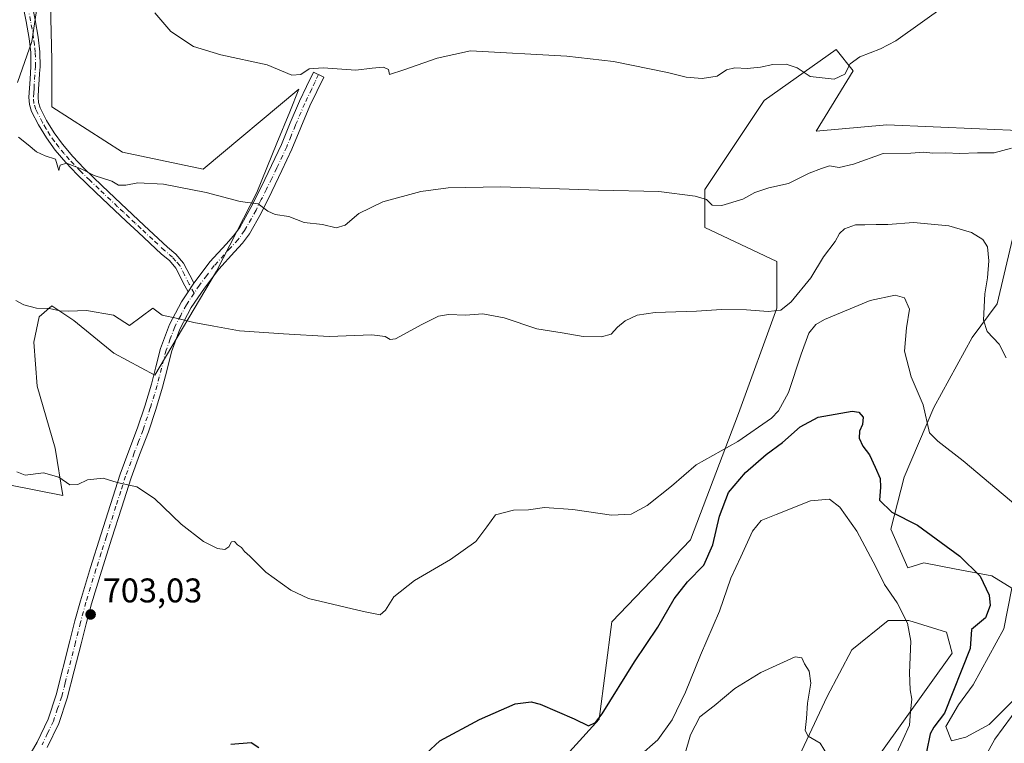
# Model space of a CAD drawing. Units: metres. Extents: x 552994 to 556432, y 4712432 to 4714782.
# Drawn here: x 553852 to 554141, y 4713296 to 4713508 of the extents above; entities that cross this region are included whole.
import ezdxf

# ---------------------------------------------------------------- set-up
doc = ezdxf.new("R2010")
doc.units = ezdxf.units.M
doc.header["$MEASUREMENT"] = 0
doc.linetypes.add('DGN Style 4', pattern=[2.6384748266838614, 1.318413404963828, -0.6592067024819142, 0.001648016756204785, -0.6592067024819142])
for name, color, linetype, lineweight in [('Arbolado forestal CxS', 92, 'Continuous', 0), ('Camino Cxs', 7, 'Continuous', 0), ('Camino eje', 30, 'DGN Style 4', 13), ('Cultivos herbáceos CxS', 92, 'Continuous', 0), ('Curva de nivel maestra', 30, 'Continuous', 30), ('Curva de nivel normal', 30, 'Continuous', 0), ('Huerta CxS', 92, 'Continuous', 0), ('Matorral CxS', 135, 'Continuous', 0), ('Punto de cota en terreno', 7, 'Continuous', 0), ('Rótulo de punto de cota en terreno', 7, 'Continuous', 0)]:
    doc.layers.add(name, color=color, linetype=linetype, lineweight=lineweight)
doc.styles.add('Style-Arial', font='txt')

# ---------------------------------------------------------------- blocks, each defined once
blk = doc.blocks.new('*U16')
at = {"layer": 'Matorral CxS', "color": 135, "linetype": 'Continuous', "lineweight": 0}
for points in [[(554104.4787, 4713293.7097, 692.6858000000066), (554125.3114999998, 4713322.8751, 697.1570999999967), (554123.6750999996, 4713328.971899999, 697.3868999999977), (554112.5831000004, 4713332.3847, 695.0485999999946), (554106.6113, 4713332.3849, 693.9931999999973), (554095.9458999997, 4713323.8529, 691.8828999999969), (554088.6936999997, 4713310.201900001, 690.471000000005), (554080.5882000001, 4713292.7117, 688.3819999999978)], [(554007.5881000003, 4713287.6305, 698.2682999999961), (554021.9732999997, 4713303.554300001, 700.4790000000066), (554025.6919, 4713332.058300001, 703.8668999999937), (554048.7089, 4713356.015100001, 702.5991000000067), (554062.8013000004, 4713392.965100001, 706.4588999999978), (554074.0537, 4713423.696900001, 710.3650000000052), (554074.0247, 4713437.3979, 712.0467000000062), (554052.9568999996, 4713447.313300001, 714.0613000000012), (554052.9568999996, 4713458.4663, 715.6581000000006), (554070.3081, 4713484.491900001, 719.0071000000025), (554091.3762999997, 4713499.362700001, 721.2780000000057), (554096.3333999999, 4713493.1665, 720.0405999999931), (554085.5401999997, 4713475.470699999, 717.3073000000004), (554106.1760999998, 4713477.379699999, 716.8622000000032), (554160.3828999996, 4713475.037699999, 716.6535000000005)], [(554144.6659000004, 4713451.030099999, 712.3941999999952), (554138.4687000001, 4713425.003900001, 710.725900000005), (554131.1445000004, 4713415.167099999, 708.9300999999978), (554119.9134999998, 4713394.7183, 705.6683000000049), (554111.2213000003, 4713374.294299999, 701.771200000003), (554107.3888999998, 4713359.1393, 698.7486999999965), (554112.3663999997, 4713347.8169, 698.0513999999966), (554116.9737, 4713349.280400001, 698.7857999999978), (554125.9461000003, 4713347.5623, 699.5592999999935), (554136.8705000002, 4713345.4704, 700.6399999999995), (554142.7971000001, 4713341.872099999, 701.2715999999928), (554140.4153000005, 4713329.9902, 700.8806999999942), (554131.4194, 4713313.585999999, 701.0720000000001), (554127.1860999997, 4713307.7652, 701.4158000000026), (554123.4819, 4713301.415100001, 700.5932999999933), (554125.0694000004, 4713297.1818, 700.8453000000009), (554129.3027999997, 4713298.2401, 701.3611999999994), (554136.1819000002, 4713301.944300001, 702.4033000000054), (554143.5903000003, 4713309.352600001, 703.2646999999997)]]:
    blk.add_polyline3d(points, dxfattribs=at)
blk = doc.blocks.new('*U17')
at = {"layer": 'Arbolado forestal CxS', "color": 92, "linetype": 'Continuous', "lineweight": 0}
blk.add_polyline3d([(553861.3507000003, 4713516.6679, 716.5166000000027), (553861.8839999996, 4713496.4091, 716.0602999999975), (553861.8982999995, 4713482.5801, 716.700800000006), (553882.5091000004, 4713469.3715, 716.9073000000063), (553906.1331000002, 4713464.4209, 716.5617000000058), (553934.1218999998, 4713487.7357, 719.696100000001), (553931.4611000001, 4713481.2017, 718.7550000000047), (553927.7209000001, 4713472.0185, 717.640400000004), (553921.8469000002, 4713457.596700001, 715.6836999999941), (553910.0047000004, 4713434.5999, 712.2927000000054), (553892.0494999997, 4713404.1303, 708.1867000000058), (553880.0091000004, 4713410.574899999, 708.8457999999956), (553868.2805000005, 4713420.171700001, 709.9747000000062), (553861.8831000002, 4713424.4365, 710.3487000000023), (553858.1511000004, 4713421.2379, 709.9508999999962), (553856.5516999997, 4713413.7741, 709.1379000000015), (553857.6177000003, 4713400.9791, 708.2983999999997), (553862.8148999996, 4713382.7885, 706.4955999999949), (553865.0811000001, 4713368.9913, 704.4756999999955), (553826.4912999999, 4713376.583100001, 703.9737000000023)], dxfattribs=at)
blk = doc.blocks.new('5PATER')
at = {"layer": 'Huerta CxS', "linetype": 'Continuous', "lineweight": 0}
h = blk.add_hatch(color=51, dxfattribs=at)
edge = h.paths.add_edge_path()
edge.add_ellipse((0, 0), major_axis=(-0.1095731443231308, -0.1110710700762829), ratio=0.9994222409660322, start_angle=0, end_angle=360)

msp = doc.modelspace()

# ---------------------------------------------------------------- linework, layer by layer
at = {"layer": 'Arbolado forestal CxS', "color": 92, "linetype": 'Continuous', "lineweight": 0}
for points in [[(553826.4912999999, 4713376.583100001, 703.9737000000023), (553865.0811000001, 4713368.9913, 704.4756999999955), (553862.8148999996, 4713382.7885, 706.4955999999949), (553857.6177000003, 4713400.9791, 708.2983999999997), (553856.5516999997, 4713413.7741, 709.1379000000015), (553858.1511000004, 4713421.2379, 709.9508999999962), (553861.8831000002, 4713424.4365, 710.3487000000023), (553868.2805000005, 4713420.171700001, 709.9747000000062), (553880.0091000004, 4713410.574899999, 708.8457999999956), (553892.0494999997, 4713404.1303, 708.1867000000058), (553910.0047000004, 4713434.5999, 712.2927000000054), (553921.8469000002, 4713457.596700001, 715.6836999999941), (553927.7209000001, 4713472.0185, 717.640400000004), (553931.4611000001, 4713481.2017, 718.7550000000047), (553934.1218999998, 4713487.7357, 719.696100000001), (553906.1331000002, 4713464.4209, 716.5617000000058), (553882.5091000004, 4713469.3715, 716.9073000000063), (553861.8982999995, 4713482.5801, 716.700800000006), (553861.8839999996, 4713496.4091, 716.0602999999975), (553861.3507000003, 4713516.6679, 716.5166000000027)], [(554160.3828999996, 4713475.037699999, 716.6535000000005), (554106.1760999998, 4713477.379699999, 716.8622000000032), (554085.5401999997, 4713475.470699999, 717.3073000000004), (554096.3333999999, 4713493.1665, 720.0405999999931), (554091.3762999997, 4713499.362700001, 721.2780000000057), (554070.3081, 4713484.491900001, 719.0071000000025), (554052.9568999996, 4713458.4663, 715.6581000000006), (554052.9568999996, 4713447.313300001, 714.0613000000012), (554074.0247, 4713437.3979, 712.0467000000062), (554074.0537, 4713423.696900001, 710.3650000000052), (554062.8013000004, 4713392.965100001, 706.4588999999978), (554048.7089, 4713356.015100001, 702.5991000000067), (554025.6919, 4713332.058300001, 703.8668999999937), (554021.9732999997, 4713303.554300001, 700.4790000000066), (554007.5881000003, 4713287.6305, 698.2682999999961)], [(554143.5903000003, 4713309.352600001, 703.2646999999997), (554136.1819000002, 4713301.944300001, 702.4033000000054), (554129.3027999997, 4713298.2401, 701.3611999999994), (554125.0694000004, 4713297.1818, 700.8453000000009), (554123.4819, 4713301.415100001, 700.5932999999933), (554127.1860999997, 4713307.7652, 701.4158000000026), (554131.4194, 4713313.585999999, 701.0720000000001), (554140.4153000005, 4713329.9902, 700.8806999999942), (554142.7971000001, 4713341.872099999, 701.2715999999928), (554136.8705000002, 4713345.4704, 700.6399999999995), (554125.9461000003, 4713347.5623, 699.5592999999935), (554116.9737, 4713349.280400001, 698.7857999999978), (554112.3663999997, 4713347.8169, 698.0513999999966), (554107.3888999998, 4713359.1393, 698.7486999999965), (554111.2213000003, 4713374.294299999, 701.771200000003), (554119.9134999998, 4713394.7183, 705.6683000000049), (554131.1445000004, 4713415.167099999, 708.9300999999978), (554138.4687000001, 4713425.003900001, 710.725900000005), (554144.6659000004, 4713451.030099999, 712.3941999999952)], [(554080.5882000001, 4713292.7117, 688.3819999999978), (554088.6936999997, 4713310.201900001, 690.471000000005), (554095.9458999997, 4713323.8529, 691.8828999999969), (554106.6113, 4713332.3849, 693.9931999999973), (554112.5831000004, 4713332.3847, 695.0485999999946), (554123.6750999996, 4713328.971899999, 697.3868999999977), (554125.3114999998, 4713322.8751, 697.1570999999967), (554104.4787, 4713293.7097, 692.6858000000066)]]:
    msp.add_polyline3d(points, dxfattribs=at)
at = {"layer": 'Camino Cxs', "color": 7, "linetype": 'Continuous', "lineweight": 0, "extrusion": (-0.04855129061908408, -0.07210868801135689, 0.9962143892217689), "elevation": -366063.2201416279, "flags": 128}
msp.add_lwpolyline([(-2173025.280550294, 4203233.863032545), (-2173025.280550293, 4203236.936756651)], dxfattribs=at)
msp.add_lwpolyline([(-2173025.280550294, 4203233.863032545), (-2173025.280550293, 4203236.936756651)], dxfattribs=at)
at = {"layer": 'Camino Cxs', "color": 7, "linetype": 'Continuous', "lineweight": 0}
for points in [[(553855.9700999996, 4713513.030099999, 715.1358000000037), (553856.9700999996, 4713508.030099999, 715.2231000000029), (553857.8701, 4713502.970100001, 715.4959999999992), (553858.3701, 4713498.670100001, 715.7666000000027), (553858.4200999998, 4713494.3301, 715.8681999999973), (553858.2901, 4713492.380100001, 715.867499999993), (553858.1700999998, 4713490.530099999, 715.9161000000023), (553857.9901000002, 4713487.890100001, 715.979800000001), (553857.8300999999, 4713485.450099999, 715.9786000000023), (553857.9600999998, 4713483.850099999, 716.0314999999973), (553858.4501, 4713482.3201, 716.1530000000057), (553860.3400999998, 4713478.6601, 716.3439999999973), (553862.5000999998, 4713475.020099999, 716.2038999999932), (553864.9600999998, 4713471.6601, 716.808999999994), (553867.9801000003, 4713468.110099999, 716.7131999999983), (553871.2200999996, 4713464.710100001, 716.4787000000069), (553876.6101000002, 4713459.530099999, 715.5948000000063), (553882.0301000001, 4713454.390100001, 715.5201999999991), (553885.4700999996, 4713451.170100001, 715.5099000000046), (553888.9101, 4713447.960100001, 715.4799999999959), (553895.7500999998, 4713441.590100001, 713.3727000000072), (553898.1601, 4713439.5801, 712.8101000000024), (553900.4001000002, 4713436.940099999, 712.4006999999983), (553903.1924999999, 4713431.563899999, 711.5877999999939), (553903.4500000002, 4713431.0601, 711.5305999999982), (553901.7399000004, 4713428.520199999, 711.2633999999962), (553900.8300999999, 4713430.270099999, 711.5864000000003), (553898.1601, 4713435.4301, 712.3178999999947), (553896.2500999998, 4713437.6601, 712.4556000000011), (553893.9600999998, 4713439.5701, 713.0103999999993), (553887.0800999999, 4713446.0001, 714.9195000000037), (553883.6300999997, 4713449.200099999, 714.9352000000072), (553880.1901000004, 4713452.4301, 715.536500000002), (553874.7500999998, 4713457.590100001, 715.554099999994), (553869.3101000004, 4713462.8101, 715.5571000000054), (553865.9801000003, 4713466.3101, 716.0764999999956), (553862.8400999998, 4713469.9901, 715.778999999995), (553860.2600999996, 4713473.530099999, 715.8611999999994), (553857.9801000003, 4713477.350099999, 715.811799999996), (553855.9501, 4713481.290100001, 716.2926000000007), (553855.3000999996, 4713483.3301, 716.4225000000006), (553855.1300999997, 4713485.4301, 716.4112000000023), (553855.4901000002, 4713490.710100001, 715.9615000000049), (553855.7301000003, 4713494.4101, 715.8052000000025), (553855.6801000005, 4713498.5001, 715.8059999999969), (553855.2001, 4713502.5801, 715.5544999999984), (553854.3300999999, 4713507.540100001, 715.249100000001), (553853.3400999998, 4713512.450099999, 714.8316999999952)], [(553901.7399000004, 4713428.520199999, 711.2633999999962), (553900.8300999999, 4713430.270099999, 711.5864000000003), (553898.1601, 4713435.4301, 712.3178999999947), (553896.2500999998, 4713437.6601, 712.4556000000011), (553893.9600999998, 4713439.5701, 713.0103999999993), (553887.0800999999, 4713446.0001, 714.9195000000037), (553883.6300999997, 4713449.200099999, 714.9352000000072), (553880.1901000004, 4713452.4301, 715.536500000002), (553874.7500999998, 4713457.590100001, 715.554099999994), (553869.3101000004, 4713462.8101, 715.5571000000054), (553865.9801000003, 4713466.3101, 716.0764999999956), (553862.8400999998, 4713469.9901, 715.778999999995), (553860.2600999996, 4713473.530099999, 715.8611999999994), (553857.9801000003, 4713477.350099999, 715.811799999996), (553855.9501, 4713481.290100001, 716.2926000000007), (553855.3000999996, 4713483.3301, 716.4225000000006), (553855.1300999997, 4713485.4301, 716.4112000000023), (553855.4901000002, 4713490.710100001, 715.9615000000049), (553855.7301000003, 4713494.4101, 715.8052000000025), (553855.6801000005, 4713498.5001, 715.8059999999969), (553855.2001, 4713502.5801, 715.5544999999984), (553854.3300999999, 4713507.540100001, 715.249100000001), (553853.3400999998, 4713512.450099999, 714.8316999999952)], [(553855.9700999996, 4713513.030099999, 715.1358000000037), (553856.9700999996, 4713508.030099999, 715.2231000000029), (553857.8701, 4713502.970100001, 715.4959999999992), (553858.3701, 4713498.670100001, 715.7666000000027), (553858.4200999998, 4713494.3301, 715.8681999999973), (553858.2901, 4713492.380100001, 715.867499999993), (553858.1700999998, 4713490.530099999, 715.9161000000023), (553857.9901000002, 4713487.890100001, 715.979800000001), (553857.8300999999, 4713485.450099999, 715.9786000000023), (553857.9600999998, 4713483.850099999, 716.0314999999973), (553858.4501, 4713482.3201, 716.1530000000057), (553860.3400999998, 4713478.6601, 716.3439999999973), (553862.5000999998, 4713475.020099999, 716.2038999999932), (553864.9600999998, 4713471.6601, 716.808999999994), (553867.9801000003, 4713468.110099999, 716.7131999999983), (553871.2200999996, 4713464.710100001, 716.4787000000069), (553876.6101000002, 4713459.530099999, 715.5948000000063), (553882.0301000001, 4713454.390100001, 715.5201999999991), (553885.4700999996, 4713451.170100001, 715.5099000000046), (553888.9101, 4713447.960100001, 715.4799999999959), (553895.7500999998, 4713441.590100001, 713.3727000000072), (553898.1601, 4713439.5801, 712.8101000000024), (553900.4001000002, 4713436.940099999, 712.4006999999983), (553903.1924999999, 4713431.563899999, 711.5877999999939), (553903.4501, 4713431.0602, 711.5305999999982)], [(553854.4401000004, 4713291.450099999, 700.4615000000049), (553857.5500999996, 4713296.840100001, 700.8542000000016), (553860.7500999998, 4713303.590100001, 701.2618999999977), (553863.1601, 4713310.620100001, 701.6980999999942), (553867.1501000002, 4713326.440099999, 702.5377000000008), (553868.6401000004, 4713332.300100001, 702.8291000000027), (553870.2200999996, 4713338.190099999, 703.1055000000051), (553873.1801000005, 4713347.880100001, 703.6198000000004), (553876.2301000003, 4713357.4801, 704.402900000001), (553879.0201000003, 4713366.3101, 704.7734000000055), (553881.8800999997, 4713375.210100001, 705.3436999999976), (553884.4200999998, 4713382.040100001, 705.9380999999995), (553886.9700999996, 4713388.700099999, 706.5709000000061), (553889.0800999999, 4713395.110099999, 707.1661000000023), (553891.0500999996, 4713401.5601, 707.7878999999957), (553892.3400999998, 4713406.610099999, 708.451199999996), (553893.6801000005, 4713411.920100001, 709.2596000000049), (553896.2701000003, 4713418.960100001, 710.0271999999969), (553899.7801000001, 4713425.610099999, 711.001900000003), (553901.7399000004, 4713428.520199999, 711.2633999999962), (553903.4500000002, 4713431.0601, 711.5305999999982), (553903.8000999996, 4713431.5801, 711.6037000000069), (553908.1201, 4713437.2601, 712.6057000000002), (553912.8601000002, 4713442.470100001, 713.3666999999988), (553915.0500999996, 4713444.890100001, 713.741399999999), (553916.8501000004, 4713447.3301, 714.0301000000036), (553920.1201, 4713453.140100001, 714.9655999999959), (553923.1901000004, 4713459.3201, 715.864400000006), (553926.1801000005, 4713465.460100001, 716.7617000000029), (553929.0500999996, 4713471.590100001, 717.5010000000038), (553931.6201, 4713477.890100001, 718.1303000000045), (553934.3300999999, 4713484.290100001, 718.9412000000011), (553936.3901000004, 4713488.5801, 719.4824999999983), (553938.4101, 4713492.780099999, 720.1208999999944), (553941.4401000004, 4713491.3301, 720.1665000000066), (553939.4101, 4713487.120100001, 719.4931000000071), (553937.3901000004, 4713482.9101, 718.6637000000047), (553934.7200999996, 4713476.600099999, 717.9189999999944), (553932.1300999997, 4713470.2401, 717.2750999999989), (553929.2100999998, 4713464.0101, 716.528999999995), (553926.2100999998, 4713457.840100001, 715.7485000000015), (553923.1001000004, 4713451.5701, 714.8812999999938), (553919.6801000005, 4713445.5001, 714.0014999999986), (553917.6601, 4713442.7601, 713.5479999999953), (553915.3501000004, 4713440.210100001, 713.1340999999958), (553910.7001, 4713435.100099999, 712.3176999999997), (553906.5301000001, 4713429.620100001, 711.4250999999931), (553902.6700999998, 4713423.890100001, 710.6448999999994), (553899.3501000004, 4713417.590100001, 709.8276000000043), (553896.8901000004, 4713410.9301, 709.0622000000003), (553895.5900999998, 4713405.790100001, 708.4291999999988), (553894.2901, 4713400.6601, 707.7409000000043), (553892.2901, 4713394.100099999, 707.0865000000049), (553890.1401000004, 4713387.5701, 706.4823000000034), (553887.5601000004, 4713380.850099999, 705.8852000000044), (553885.0500999996, 4713374.110099999, 705.3217000000004), (553882.2301000003, 4713365.290100001, 704.7880000000005), (553879.4401000004, 4713356.460100001, 704.3769999999931), (553876.3901000004, 4713346.880100001, 703.718399999998), (553873.4501, 4713337.2601, 703.2317999999942), (553871.8901000004, 4713331.450099999, 702.9523000000045), (553870.4101, 4713325.620100001, 702.6371000000072), (553868.4001000002, 4713317.640100001, 702.2464000000036), (553866.3800999997, 4713309.6601, 701.7960000000021), (553863.8701, 4713302.3201, 701.2908000000026), (553860.5201000003, 4713295.280099999, 700.834799999997)], [(553903.4501, 4713431.0602, 711.5305999999982), (553903.8000999996, 4713431.5801, 711.6037000000069), (553908.1201, 4713437.2601, 712.6057000000002), (553912.8601000002, 4713442.470100001, 713.3666999999988), (553915.0500999996, 4713444.890100001, 713.741399999999), (553916.8501000004, 4713447.3301, 714.0301000000036), (553920.1201, 4713453.140100001, 714.9655999999959), (553923.1901000004, 4713459.3201, 715.864400000006), (553926.1801000005, 4713465.460100001, 716.7617000000029), (553929.0500999996, 4713471.590100001, 717.5010000000038), (553931.6201, 4713477.890100001, 718.1303000000045), (553934.3300999999, 4713484.290100001, 718.9412000000011), (553936.3901000004, 4713488.5801, 719.4824999999983), (553938.4101, 4713492.780099999, 720.1208999999944), (553941.4401000004, 4713491.3301, 720.1665000000066), (553939.4101, 4713487.120100001, 719.4931000000071), (553937.3901000004, 4713482.9101, 718.6637000000047), (553934.7200999996, 4713476.600099999, 717.9189999999944), (553932.1300999997, 4713470.2401, 717.2750999999989), (553929.2100999998, 4713464.0101, 716.528999999995), (553926.2100999998, 4713457.840100001, 715.7485000000015), (553923.1001000004, 4713451.5701, 714.8812999999938), (553919.6801000005, 4713445.5001, 714.0014999999986), (553917.6601, 4713442.7601, 713.5479999999953), (553915.3501000004, 4713440.210100001, 713.1340999999958), (553910.7001, 4713435.100099999, 712.3176999999997), (553906.5301000001, 4713429.620100001, 711.4250999999931), (553902.6700999998, 4713423.890100001, 710.6448999999994), (553899.3501000004, 4713417.590100001, 709.8276000000043), (553896.8901000004, 4713410.9301, 709.0622000000003), (553895.5900999998, 4713405.790100001, 708.4291999999988), (553894.2901, 4713400.6601, 707.7409000000043), (553892.2901, 4713394.100099999, 707.0865000000049), (553890.1401000004, 4713387.5701, 706.4823000000034), (553887.5601000004, 4713380.850099999, 705.8852000000044), (553885.0500999996, 4713374.110099999, 705.3217000000004), (553882.2301000003, 4713365.290100001, 704.7880000000005), (553879.4401000004, 4713356.460100001, 704.3769999999931), (553876.3901000004, 4713346.880100001, 703.718399999998), (553873.4501, 4713337.2601, 703.2317999999942), (553871.8901000004, 4713331.450099999, 702.9523000000045), (553870.4101, 4713325.620100001, 702.6371000000072), (553868.4001000002, 4713317.640100001, 702.2464000000036), (553866.3800999997, 4713309.6601, 701.7960000000021), (553863.8701, 4713302.3201, 701.2908000000026), (553860.5201000003, 4713295.280099999, 700.834799999997)], [(553854.4401000004, 4713291.450099999, 700.4615000000049), (553857.5500999996, 4713296.840100001, 700.8542000000016), (553860.7500999998, 4713303.590100001, 701.2618999999977), (553863.1601, 4713310.620100001, 701.6980999999942), (553867.1501000002, 4713326.440099999, 702.5377000000008), (553868.6401000004, 4713332.300100001, 702.8291000000027), (553870.2200999996, 4713338.190099999, 703.1055000000051), (553873.1801000005, 4713347.880100001, 703.6198000000004), (553876.2301000003, 4713357.4801, 704.402900000001), (553879.0201000003, 4713366.3101, 704.7734000000055), (553881.8800999997, 4713375.210100001, 705.3436999999976), (553884.4200999998, 4713382.040100001, 705.9380999999995), (553886.9700999996, 4713388.700099999, 706.5709000000061), (553889.0800999999, 4713395.110099999, 707.1661000000023), (553891.0500999996, 4713401.5601, 707.7878999999957), (553892.3400999998, 4713406.610099999, 708.451199999996), (553893.6801000005, 4713411.920100001, 709.2596000000049), (553896.2701000003, 4713418.960100001, 710.0271999999969), (553899.7801000001, 4713425.610099999, 711.001900000003), (553901.7399000004, 4713428.520199999, 711.2633999999962)]]:
    msp.add_polyline3d(points, dxfattribs=at)
at = {"layer": 'Camino eje', "color": 30, "linetype": 'DGN Style 4', "lineweight": 13}
for points in [[(553903.4754999997, 4713428.0911, 711.1594000000041), (553902.0824999996, 4713430.7775, 711.5182000000059), (553900.6901000004, 4713433.470100001, 712.0099000000046), (553899.2801000001, 4713436.1851, 712.3356000000058), (553898.1601, 4713437.505100001, 712.406799999997), (553897.2050999999, 4713438.620100001, 712.6285999999964), (553894.8551000003, 4713440.5801, 713.2060000000056), (553891.4151, 4713443.795100001, 714.7045999999973), (553887.9951, 4713446.9801, 715.0240000000049), (553886.2751000002, 4713448.585100001, 715.0834999999935), (553884.5500999996, 4713450.1851, 715.1757999999973), (553882.8300999999, 4713451.800100001, 714.9853000000003), (553881.1101000002, 4713453.4101, 715.422000000006), (553875.6801000005, 4713458.5601, 715.4983000000066), (553872.9851000002, 4713461.1501, 715.6083999999975), (553870.2651000004, 4713463.7601, 715.9385000000038), (553866.9801000003, 4713467.210100001, 716.1733999999997), (553865.4700999996, 4713468.985099999, 716.3745999999956), (553863.9001000002, 4713470.825099999, 716.2259999999952), (553862.6700999998, 4713472.505100001, 715.8083000000044), (553861.3800999997, 4713474.2751, 715.9974999999977), (553860.2401000002, 4713476.1851, 716.1184000000068), (553859.1601, 4713478.005100001, 716.0679999999993), (553857.2001, 4713481.8051, 715.983600000007), (553856.6300999997, 4713483.590100001, 716.1178999999976), (553856.4801000003, 4713485.440099999, 716.1159000000043), (553856.5701000001, 4713486.7601, 716.0712000000058), (553856.6501000002, 4713487.9801, 716.008600000001), (553856.8300999999, 4713490.620100001, 715.8136999999988), (553857.0100999996, 4713493.395099999, 715.6956999999966), (553857.0751, 4713494.370100001, 715.6974999999949), (553857.0251000002, 4713498.585100001, 715.6671000000061), (553856.7751000002, 4713500.735099999, 715.5742000000029), (553856.5351, 4713502.7751, 715.4758000000003), (553856.0850999998, 4713505.3051, 715.3567999999942), (553855.6501000002, 4713507.7851, 715.2287000000069), (553855.1551000001, 4713510.2401, 715.1189000000013)], [(553939.9250999996, 4713492.0551, 720.1203999999999), (553938.9101, 4713489.950099999, 719.7902000000031), (553937.9001000002, 4713487.850099999, 719.3607000000048), (553935.8601000002, 4713483.600099999, 718.7909999999974), (553933.1700999998, 4713477.245100001, 718.0185000000056), (553931.8850999996, 4713474.095100001, 717.7139000000025), (553930.5900999998, 4713470.915100001, 717.3859999999986), (553927.6951000001, 4713464.735099999, 716.6321000000025), (553926.1951000001, 4713461.6501, 716.2262999999948), (553924.7001, 4713458.5801, 715.7948000000034), (553923.1651, 4713455.4901, 715.334799999997), (553921.6101000002, 4713452.3551, 714.8913999999932), (553918.2651000004, 4713446.415100001, 713.9894999999962), (553916.3551000003, 4713443.825099999, 713.6294999999955), (553914.1051000003, 4713441.340100001, 713.2504000000046), (553909.4101, 4713436.1801, 712.4517000000051), (553907.2500999998, 4713433.340100001, 711.935500000007), (553905.0774999997, 4713430.470100001, 711.4951000000001), (553903.4754999997, 4713428.0911, 711.1594000000041)], [(553903.4754999997, 4713428.0911, 711.1594000000041), (553901.2251000004, 4713424.7501, 710.7963000000018), (553899.5651000004, 4713421.600099999, 710.366399999999), (553897.8101000004, 4713418.2751, 709.8809000000037), (553896.5151000004, 4713414.755100001, 709.5007000000041), (553895.2851, 4713411.425100001, 709.1497999999993), (553893.9650999998, 4713406.200099999, 708.4388999999939), (553893.3201000001, 4713403.675100001, 708.0774999999995), (553892.6700999998, 4713401.110099999, 707.763699999996), (553890.6851000004, 4713394.6051, 707.1269999999931), (553888.5551000005, 4713388.1351, 706.5255000000034), (553887.2651000004, 4713384.7751, 706.2177999999985), (553885.9901000002, 4713381.4451, 705.9110999999976), (553883.4650999998, 4713374.6601, 705.3364000000003), (553882.0351, 4713370.210100001, 705.0466000000015), (553880.6250999998, 4713365.800100001, 704.7848999999987), (553877.8350999998, 4713356.970100001, 704.4137000000047), (553876.3101000004, 4713352.1801, 704.0286999999954), (553874.7851, 4713347.380100001, 703.6664000000019), (553871.8350999998, 4713337.725099999, 703.1814000000013), (553870.2651000004, 4713331.8751, 702.8917999999976), (553868.7801000001, 4713326.030099999, 702.5964999999997), (553865.7801000001, 4713314.130100001, 701.9823000000034), (553864.7701000003, 4713310.140100001, 701.7492000000058), (553863.5651000004, 4713306.6251, 701.5225999999967), (553862.3101000004, 4713302.9551, 701.295299999998), (553860.6350999996, 4713299.4351, 701.0558000000019), (553859.0351, 4713296.0601, 700.8439999999973)]]:
    msp.add_polyline3d(points, dxfattribs=at)
at = {"layer": 'Cultivos herbáceos CxS', "color": 92, "linetype": 'Continuous', "lineweight": 0}
for points in [[(553826.4912999999, 4713376.583100001, 703.9737000000023), (553865.0811000001, 4713368.9913, 704.4756999999955), (553862.8148999996, 4713382.7885, 706.4955999999949), (553857.6177000003, 4713400.9791, 708.2983999999997), (553856.5516999997, 4713413.7741, 709.1379000000015), (553858.1511000004, 4713421.2379, 709.9508999999962), (553861.8831000002, 4713424.4365, 710.3487000000023), (553868.2805000005, 4713420.171700001, 709.9747000000062), (553880.0091000004, 4713410.574899999, 708.8457999999956), (553892.0494999997, 4713404.1303, 708.1867000000058), (553910.0047000004, 4713434.5999, 712.2927000000054), (553921.8469000002, 4713457.596700001, 715.6836999999941), (553927.7209000001, 4713472.0185, 717.640400000004), (553931.4611000001, 4713481.2017, 718.7550000000047), (553934.1218999998, 4713487.7357, 719.696100000001), (553906.1331000002, 4713464.4209, 716.5617000000058), (553882.5091000004, 4713469.3715, 716.9073000000063), (553861.8982999995, 4713482.5801, 716.700800000006), (553861.8839999996, 4713496.4091, 716.0602999999975), (553861.3507000003, 4713516.6679, 716.5166000000027)], [(553826.4912999999, 4713376.583100001, 703.9737000000023), (553865.0811000001, 4713368.9913, 704.4756999999955), (553862.8148999996, 4713382.7885, 706.4955999999949), (553857.6177000003, 4713400.9791, 708.2983999999997), (553856.5516999997, 4713413.7741, 709.1379000000015), (553858.1511000004, 4713421.2379, 709.9508999999962), (553861.8831000002, 4713424.4365, 710.3487000000023), (553868.2805000005, 4713420.171700001, 709.9747000000062), (553880.0091000004, 4713410.574899999, 708.8457999999956), (553892.0494999997, 4713404.1303, 708.1867000000058), (553910.0047000004, 4713434.5999, 712.2927000000054), (553921.8469000002, 4713457.596700001, 715.6836999999941), (553927.7209000001, 4713472.0185, 717.640400000004), (553931.4611000001, 4713481.2017, 718.7550000000047), (553934.1218999998, 4713487.7357, 719.696100000001), (553906.1331000002, 4713464.4209, 716.5617000000058), (553882.5091000004, 4713469.3715, 716.9073000000063), (553861.8982999995, 4713482.5801, 716.700800000006), (553861.8839999996, 4713496.4091, 716.0602999999975), (553861.3507000003, 4713516.6679, 716.5166000000027)], [(554160.3828999996, 4713475.037699999, 716.6535000000005), (554106.1760999998, 4713477.379699999, 716.8622000000032), (554085.5401999997, 4713475.470699999, 717.3073000000004), (554096.3333999999, 4713493.1665, 720.0405999999931), (554091.3762999997, 4713499.362700001, 721.2780000000057), (554070.3081, 4713484.491900001, 719.0071000000025), (554052.9568999996, 4713458.4663, 715.6581000000006), (554052.9568999996, 4713447.313300001, 714.0613000000012), (554074.0247, 4713437.3979, 712.0467000000062), (554074.0537, 4713423.696900001, 710.3650000000052), (554062.8013000004, 4713392.965100001, 706.4588999999978), (554048.7089, 4713356.015100001, 702.5991000000067), (554025.6919, 4713332.058300001, 703.8668999999937), (554021.9732999997, 4713303.554300001, 700.4790000000066), (554007.5881000003, 4713287.6305, 698.2682999999961)], [(554160.3828999996, 4713475.037699999, 716.6535000000005), (554106.1760999998, 4713477.379699999, 716.8622000000032), (554085.5401999997, 4713475.470699999, 717.3073000000004), (554096.3333999999, 4713493.1665, 720.0405999999931), (554091.3762999997, 4713499.362700001, 721.2780000000057), (554070.3081, 4713484.491900001, 719.0071000000025), (554052.9568999996, 4713458.4663, 715.6581000000006), (554052.9568999996, 4713447.313300001, 714.0613000000012), (554074.0247, 4713437.3979, 712.0467000000062), (554074.0537, 4713423.696900001, 710.3650000000052), (554062.8013000004, 4713392.965100001, 706.4588999999978), (554048.7089, 4713356.015100001, 702.5991000000067), (554025.6919, 4713332.058300001, 703.8668999999937), (554021.9732999997, 4713303.554300001, 700.4790000000066), (554007.5881000003, 4713287.6305, 698.2682999999961)], [(554143.5903000003, 4713309.352600001, 703.2646999999997), (554136.1819000002, 4713301.944300001, 702.4033000000054), (554129.3027999997, 4713298.2401, 701.3611999999994), (554125.0694000004, 4713297.1818, 700.8453000000009), (554123.4819, 4713301.415100001, 700.5932999999933), (554127.1860999997, 4713307.7652, 701.4158000000026), (554131.4194, 4713313.585999999, 701.0720000000001), (554140.4153000005, 4713329.9902, 700.8806999999942), (554142.7971000001, 4713341.872099999, 701.2715999999928), (554136.8705000002, 4713345.4704, 700.6399999999995), (554125.9461000003, 4713347.5623, 699.5592999999935), (554116.9737, 4713349.280400001, 698.7857999999978), (554112.3663999997, 4713347.8169, 698.0513999999966), (554107.3888999998, 4713359.1393, 698.7486999999965), (554111.2213000003, 4713374.294299999, 701.771200000003), (554119.9134999998, 4713394.7183, 705.6683000000049), (554131.1445000004, 4713415.167099999, 708.9300999999978), (554138.4687000001, 4713425.003900001, 710.725900000005), (554144.6659000004, 4713451.030099999, 712.3941999999952)], [(554143.5903000003, 4713309.352600001, 703.2646999999997), (554136.1819000002, 4713301.944300001, 702.4033000000054), (554129.3027999997, 4713298.2401, 701.3611999999994), (554125.0694000004, 4713297.1818, 700.8453000000009), (554123.4819, 4713301.415100001, 700.5932999999933), (554127.1860999997, 4713307.7652, 701.4158000000026), (554131.4194, 4713313.585999999, 701.0720000000001), (554140.4153000005, 4713329.9902, 700.8806999999942), (554142.7971000001, 4713341.872099999, 701.2715999999928), (554136.8705000002, 4713345.4704, 700.6399999999995), (554125.9461000003, 4713347.5623, 699.5592999999935), (554116.9737, 4713349.280400001, 698.7857999999978), (554112.3663999997, 4713347.8169, 698.0513999999966), (554107.3888999998, 4713359.1393, 698.7486999999965), (554111.2213000003, 4713374.294299999, 701.771200000003), (554119.9134999998, 4713394.7183, 705.6683000000049), (554131.1445000004, 4713415.167099999, 708.9300999999978), (554138.4687000001, 4713425.003900001, 710.725900000005), (554144.6659000004, 4713451.030099999, 712.3941999999952)], [(554080.5882000001, 4713292.7117, 688.3819999999978), (554088.6936999997, 4713310.201900001, 690.471000000005), (554095.9458999997, 4713323.8529, 691.8828999999969), (554106.6113, 4713332.3849, 693.9931999999973), (554112.5831000004, 4713332.3847, 695.0485999999946), (554123.6750999996, 4713328.971899999, 697.3868999999977), (554125.3114999998, 4713322.8751, 697.1570999999967), (554104.4787, 4713293.7097, 692.6858000000066)], [(554080.5882000001, 4713292.7117, 688.3819999999978), (554088.6936999997, 4713310.201900001, 690.471000000005), (554095.9458999997, 4713323.8529, 691.8828999999969), (554106.6113, 4713332.3849, 693.9931999999973), (554112.5831000004, 4713332.3847, 695.0485999999946), (554123.6750999996, 4713328.971899999, 697.3868999999977), (554125.3114999998, 4713322.8751, 697.1570999999967), (554104.4787, 4713293.7097, 692.6858000000066)]]:
    msp.add_polyline3d(points, dxfattribs=at)
at = {"layer": 'Curva de nivel maestra', "color": 30, "linetype": 'Continuous', "lineweight": 30, "elevation": 700.0000000000001, "flags": 128}
for points in [[(553971.3600000005, 4713293.540100001), (553975.3499999996, 4713297.2301), (553986.9600000001, 4713303.4801), (553997.4299999997, 4713308.050100001), (554002.0800000001, 4713308.610099999), (554004.7199999997, 4713307.960100001), (554014.7100000001, 4713303.670100001), (554018.8799999999, 4713301.620100001), (554020.9800000004, 4713302.550100001), (554022.9299999997, 4713305.0701), (554032.3399999999, 4713320.350099999), (554039.1600000003, 4713330.420100001), (554043.9299999997, 4713338.7601), (554047.8200000003, 4713343.720100001), (554052.6699999999, 4713348.600099999), (554055.29, 4713354.5101), (554057.1900000004, 4713362.950099999), (554059.8399999999, 4713369.790100001), (554064.8399999999, 4713375.7301), (554070.8799999999, 4713380.950099999), (554075.6699999999, 4713384.440099999), (554080.8399999999, 4713389.050100001), (554086.1500000004, 4713391.870100001), (554096.0700000003, 4713393.620100001), (554097.9800000004, 4713393.350099999), (554099.2400000002, 4713391.880100001), (554099.04, 4713389.7501), (554098.1600000003, 4713387.7501), (554098.0599999996, 4713385.6801), (554099.1399999997, 4713383.390100001), (554101.1399999997, 4713380.9001), (554102.7400000002, 4713377.200099999), (554104.2800000003, 4713373.960100001), (554104.3300000001, 4713371.380100001), (554104.0700000003, 4713367.630100001), (554107.6699999999, 4713364.130100001), (554115.2000000002, 4713360.290100001), (554127.54, 4713351.2301), (554133.4800000004, 4713345.3301), (554136.1500000004, 4713339.850099999), (554136.4400000004, 4713336.7501), (554135.0499999998, 4713333.210100001), (554130.9400000004, 4713329.7601), (554130.54, 4713324.1801), (554123.1100000005, 4713305.2601), (554119.9199999999, 4713301.210100001), (554118.8499999996, 4713299.280099999), (554117.7800000003, 4713294.030099999)], [(553914.2400000002, 4713296.200099999), (553920.2199999997, 4713296.7601), (553922.4100000003, 4713295.3101)]]:
    msp.add_lwpolyline(points, dxfattribs=at)
at = {"layer": 'Curva de nivel normal', "color": 30, "linetype": 'Continuous', "lineweight": 0, "flags": 128}
for points, elevation in [([(553857.5599999996, 4713512.0601), (553856.04, 4713501.7301), (553851.7999999998, 4713489.7301)], 715), ([(553892.0300000003, 4713510.0701), (553896.6699999999, 4713504.6601), (553903.3499999996, 4713500.2401), (553911.2999999998, 4713497.8101), (553924.8499999996, 4713494.9301), (553932.0599999996, 4713491.9101), (553934.6900000004, 4713492.030099999), (553937.2100000001, 4713493.7501), (553941.2199999997, 4713494.050100001), (553950.8200000003, 4713493.360099999), (553955.5499999998, 4713493.940099999), (553958.8899999997, 4713494.200099999), (553960.3799999999, 4713493.5001), (553960.7100000001, 4713492.040100001), (553964.9000000004, 4713493.4001), (553974.6500000004, 4713496.880100001), (553984.3799999999, 4713499.020099999), (554012.5899999999, 4713497.440099999), (554026.1900000004, 4713495.920100001), (554042.0499999998, 4713492.640100001), (554047.5, 4713491.270099999), (554052.1500000004, 4713490.880100001), (554056.5, 4713491.5601), (554059.2599999999, 4713493.4001), (554061.6699999999, 4713494.0701), (554065.3399999999, 4713493.870100001), (554069.2400000002, 4713494.200099999), (554072.8799999999, 4713494.9901), (554076.7100000001, 4713495.100099999), (554080, 4713494.0601), (554083.7400000002, 4713491.460100001), (554090.7999999998, 4713490.7401), (554093.9400000004, 4713492.1601), (554095.4500000002, 4713495.170100001), (554098.2800000003, 4713497.220100001), (554104.3700000001, 4713499.610099999), (554108.8700000001, 4713501.9101), (554123.75, 4713512.550100001)], 720), ([(553852.1600000003, 4713473.780099999), (553854.9500000002, 4713471.540100001), (553857.3799999999, 4713469.420100001), (553859.9500000002, 4713468.2401), (553862.9600000001, 4713467.340100001), (553863.9299999997, 4713463.9901), (553864.3399999999, 4713465.5701), (553866.1600000003, 4713466.140100001), (553870.6900000004, 4713464.360099999), (553874.2100000001, 4713462.520099999), (553879.3799999999, 4713460.880100001), (553881.3899999997, 4713459.720100001), (553883.4800000004, 4713459.670100001), (553886.9900000002, 4713460.4301), (553894.5800000001, 4713459.9801), (553907, 4713457.590100001), (553916.9500000002, 4713454.940099999), (553922.2400000002, 4713454.290100001), (553925.0700000003, 4713452.120100001), (553927.2400000002, 4713451.1501), (553931.25, 4713450.550100001), (553935.6900000004, 4713448.8101), (553941.0199999996, 4713448.1601), (553945.0199999996, 4713447.200099999), (553947.6799999997, 4713447.970100001), (553951.6799999997, 4713451.380100001), (553958.6799999997, 4713454.8201), (553969.8799999999, 4713457.8101), (553977.7999999998, 4713458.9301), (553993.2300000004, 4713459.2301), (554021.8499999996, 4713458.2401), (554039.4800000004, 4713457.880100001), (554050.1200000001, 4713456.520099999), (554053.4100000003, 4713455.4801), (554055.0999999996, 4713453.840100001), (554057.9299999997, 4713453.720100001), (554064.0199999996, 4713455.640100001), (554067.6100000005, 4713457.530099999), (554071.6699999999, 4713458.9101), (554077.4600000001, 4713460.2301), (554083.4699999997, 4713463.200099999), (554087.1200000001, 4713464.630100001), (554089.4600000001, 4713465.370100001), (554092.2000000002, 4713464.860099999), (554096.4600000001, 4713465.9001), (554105.1500000004, 4713469.0001), (554113.2400000002, 4713469.030099999), (554117.0599999996, 4713469.3301), (554119.6399999997, 4713469.0701), (554123.3300000001, 4713469.130100001), (554127.5999999996, 4713468.950099999), (554132.7599999999, 4713469.1501), (554137.5999999996, 4713469.170100001), (554142.6600000003, 4713470.540100001)], 715), ([(553851.3700000001, 4713425.9801), (553853.7000000002, 4713424.7501), (553857.3700000001, 4713423.7601), (553861.2100000001, 4713423.690099999), (553864.2000000002, 4713422.960100001), (553866.79, 4713422.840100001), (553872.04, 4713423.100099999), (553879.9400000004, 4713421.7401), (553883.1799999997, 4713419.5801), (553884.6399999997, 4713418.710100001), (553891.3799999999, 4713423.7601), (553894.1799999997, 4713421.670100001), (553898.7000000002, 4713420.7601), (553903.4100000003, 4713419.5101), (553909.29, 4713418.4801), (553916.79, 4713417.1601), (553929.6299999999, 4713416.220100001), (553943.0199999996, 4713415.4101), (553955.5199999996, 4713415.9101), (553959.3600000005, 4713415.4101), (553960.8399999999, 4713414.5601), (553962.3799999999, 4713414.8101), (553970.1600000003, 4713418.9901), (553974.9800000004, 4713421.380100001), (553977.9600000001, 4713421.880100001), (553982.8899999997, 4713421.6601), (553987.9800000004, 4713422.040100001), (553994.1799999997, 4713420.9001), (554003.7599999999, 4713417.6601), (554011.2000000002, 4713416.550100001), (554017.3399999999, 4713415.4301), (554022.7199999997, 4713415.370100001), (554025.5199999996, 4713416.110099999), (554027.3799999999, 4713418.190099999), (554029.6699999999, 4713420.020099999), (554033.1399999997, 4713421.7401), (554038.4100000003, 4713422.520099999), (554050.54, 4713422.9001), (554057.8600000005, 4713423.360099999), (554065.1299999999, 4713423.290100001), (554071.5099999999, 4713422.7401), (554075.1299999999, 4713423.1501), (554078.2400000002, 4713425.620100001), (554083.9400000004, 4713432.6601), (554087.6399999997, 4713438.7601), (554091.1200000001, 4713443.270099999), (554092.3799999999, 4713445.590100001), (554093.8200000003, 4713446.920100001), (554097.0300000003, 4713448.110099999), (554099.79, 4713448.090100001), (554103.0599999996, 4713448.200099999), (554106.4500000002, 4713448.200099999), (554114.0300000003, 4713448.7601), (554124.3499999996, 4713447.780099999), (554130.9600000001, 4713445.860099999), (554134.25, 4713443.840100001), (554135.6399999997, 4713441.690099999), (554136.0599999996, 4713437.550100001), (554135.6699999999, 4713432.600099999), (554134.8399999999, 4713427.9101), (554134.4600000001, 4713420.200099999), (554135.5199999996, 4713416.9001), (554139.0899999999, 4713413.2401), (554141.1600000003, 4713409.190099999)], 710), ([(553851.6600000003, 4713375.880100001), (553854.1100000005, 4713374.860099999), (553859.4199999999, 4713375.5601), (553863.9600000001, 4713374.300100001), (553867.1600000003, 4713372.040100001), (553869.4400000004, 4713372.1501), (553872.3499999996, 4713373.5601), (553876.9199999999, 4713374.020099999), (553880.9400000004, 4713372.780099999), (553886.7599999999, 4713371.4901), (553891.8600000005, 4713368.120100001), (553899.6799999997, 4713360.5601), (553906.2699999996, 4713355.530099999), (553910.3799999999, 4713353.440099999), (553912.5199999996, 4713353.1801), (553913.6699999999, 4713353.970100001), (553914.4199999999, 4713355.420100001), (553915.3200000003, 4713355.540100001), (553916.1600000003, 4713354.540100001), (553917.3300000001, 4713353.720100001), (553918.2000000002, 4713352.590100001), (553919.7800000003, 4713351.170100001), (553924.4900000002, 4713346.5101), (553931.8399999999, 4713341.2501), (553936.9299999997, 4713338.840100001), (553953.0700000003, 4713335.0001), (553957.9299999997, 4713334.100099999), (553959.4600000001, 4713335.460100001), (553961.9199999999, 4713339.360099999), (553967.9800000004, 4713344.140100001), (553978.4900000002, 4713350.2301), (553985.9400000004, 4713355.540100001), (553989.1699999999, 4713359.7501), (553991.7000000002, 4713363.280099999), (553996.9400000004, 4713364.670100001), (554001.3600000005, 4713364.7601), (554006.0499999998, 4713365.460100001), (554014.3499999996, 4713364.850099999), (554025.6699999999, 4713363.2401), (554031.3399999999, 4713363.540100001), (554036.0800000001, 4713366.0701), (554043.2199999997, 4713371.6801), (554050.4400000004, 4713377.920100001), (554062.6200000001, 4713384.780099999), (554072.4500000002, 4713391.590100001), (554074.5, 4713393.7501), (554077.4500000002, 4713399.100099999), (554081.0899999999, 4713410.3101), (554083.3499999996, 4713416.4001), (554085.4500000002, 4713418.940099999), (554088, 4713420.470100001), (554101.3300000001, 4713425.960100001), (554108.6600000003, 4713427.5801), (554111.3499999996, 4713426.8101), (554112.8300000001, 4713423.4301), (554111.9500000002, 4713418.0101), (554111.3300000001, 4713411.140100001), (554113.3499999996, 4713403.6801), (554116.8300000001, 4713395.4801), (554118.6500000004, 4713387.290100001), (554121.1600000003, 4713384.8101), (554128.5499999998, 4713379.130100001), (554151.9199999999, 4713359.380100001)], 705), ([(554108.9299999997, 4713293.350099999), (554111.0199999996, 4713297.6601), (554112.7800000003, 4713301.7601), (554113.1600000003, 4713305.7601), (554113.54, 4713309.4301), (554113.0499999998, 4713312.090100001), (554112.8399999999, 4713317.090100001), (554113.2599999999, 4713326.3201), (554112.2800000003, 4713331.670100001), (554109.1699999999, 4713337.600099999), (554105.5499999998, 4713342.970100001), (554103.0199999996, 4713348.110099999), (554097.4500000002, 4713358.530099999), (554092.4500000002, 4713365.540100001), (554089.4000000004, 4713367.920100001), (554083.8600000005, 4713367.360099999), (554073.8300000001, 4713363.380100001), (554069.4400000004, 4713361.670100001), (554066.9100000003, 4713358.530099999), (554063.5, 4713351.0701), (554060.5199999996, 4713344.8301), (554057.2400000002, 4713335.090100001), (554051.7199999997, 4713322.300100001), (554047.3300000001, 4713311.4901), (554043.3399999999, 4713303.390100001), (554039.1399999997, 4713297.530099999), (554033.6200000001, 4713292.6501)], 695.0000000000001), ([(554047.0700000003, 4713293.1801), (554048.7100000001, 4713298.9301), (554051.5199999996, 4713304.2601), (554055.6699999999, 4713307.440099999), (554061.6699999999, 4713312.5001), (554069.3399999999, 4713317.1601), (554079.3899999997, 4713321.8101), (554081.2999999998, 4713321.4801), (554082.0700000003, 4713319.7601), (554083.4199999999, 4713317.600099999), (554083.9400000004, 4713314.110099999), (554082.9500000002, 4713308.2601), (554082.6799999997, 4713303.7601), (554082.3099999996, 4713300.270099999), (554083.1799999997, 4713298.5801), (554086.6900000004, 4713296.5801), (554088.7999999998, 4713293.0101)], 690), ([(554145.1100000005, 4713307.670100001), (554137.8200000003, 4713297.7401), (554134.0300000003, 4713290.7601), (554133.0599999996, 4713287.120100001), (554132.04, 4713282.460100001), (554132.7100000001, 4713279.140100001), (554133.2199999997, 4713275.4301), (554132.6100000005, 4713270.120100001), (554131.0499999998, 4713265.100099999), (554127.2199999997, 4713256.440099999), (554122.3200000003, 4713244.100099999), (554121.04, 4713239.1801), (554120.2400000002, 4713234.4001), (554121.04, 4713227.5101), (554121.4400000004, 4713203.770099999), (554123.25, 4713185.950099999), (554126.7000000002, 4713177.110099999), (554132.4900000002, 4713165.640100001), (554139.7199999997, 4713154.380100001), (554144.5700000003, 4713149.2501)], 705)]:
    msp.add_lwpolyline(points, dxfattribs=dict(at, elevation=elevation))

# ---------------------------------------------------------------- block references
at = {"layer": 'Arbolado forestal CxS', "color": 92, "linetype": 'Continuous', "lineweight": 0}
msp.add_blockref('*U17', (0, 0), dxfattribs=at)
at = {"layer": 'Matorral CxS', "color": 135, "linetype": 'Continuous', "lineweight": 0}
msp.add_blockref('*U16', (0, 0), dxfattribs=at)
at = {"layer": 'Punto de cota en terreno', "color": 7, "linetype": 'Continuous', "lineweight": 0, "xscale": 10, "yscale": 10, "zscale": 10}
msp.add_blockref('5PATER', (553873.2100000001, 4713334.17, 703.029999999999), dxfattribs=at)

# ---------------------------------------------------------------- texts
at = {"layer": 'Rótulo de punto de cota en terreno', "color": 7, "linetype": 'Continuous', "lineweight": 0, "style": 'Style-Arial'}
msp.add_text('703,03', height=7.000000000000002, dxfattribs=at).set_placement((553876.7378000002, 4713337.697799999))

doc.saveas('drawing.dxf')
